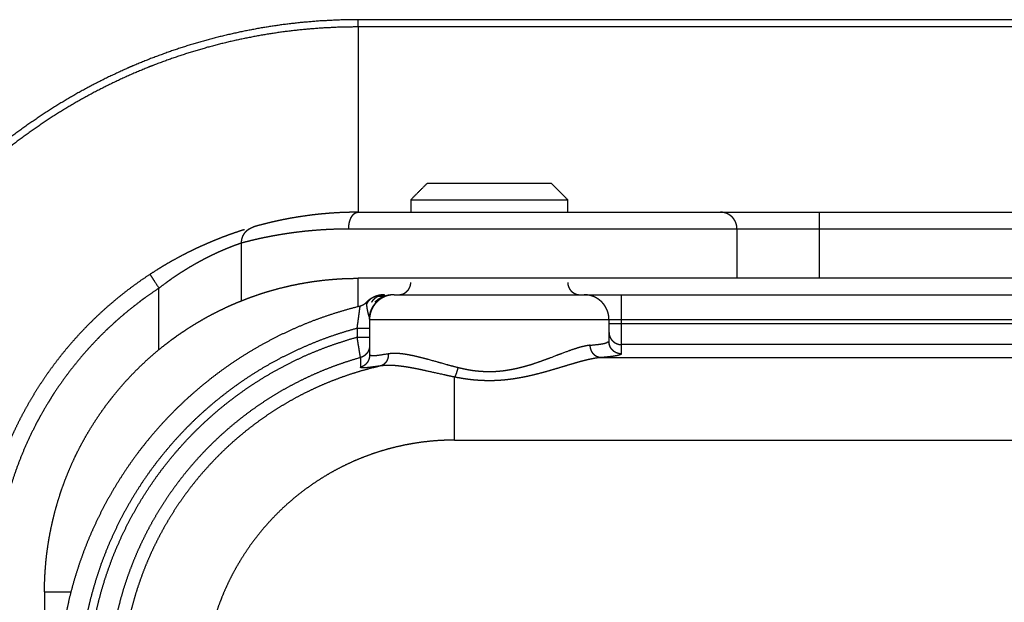
# Model space of a CAD drawing. Extents: x 0 to 222, y -4 to 280.
# Drawn here: x 62 to 66, y 229 to 231 of the extents above; entities that cross this region are included whole.
import ezdxf

# ---------------------------------------------------------------- set-up
doc = ezdxf.new("R2010")
doc.units = 0
doc.header["$LTSCALE"] = 10
doc.header["$MEASUREMENT"] = 0
doc.layers.add('CADdetails-11-VERYFINE', color=11, linetype='CONTINUOUS')

msp = doc.modelspace()

# ---------------------------------------------------------------- linework, layer by layer
at = {"layer": 'CADdetails-11-VERYFINE'}
for points in [[(63.2304, 231.2956), (63.1409, 231.2941), (63.0515, 231.2896), (62.9624, 231.2821), (62.8735, 231.2716), (62.7851, 231.2582), (62.6971, 231.2417), (62.6097, 231.2223), (62.523, 231.2), (62.4371, 231.1748), (62.3521, 231.1467), (62.268, 231.1157), (62.185, 231.0819), (62.1547, 231.0688), (62.0734, 231.0312), (61.9934, 230.991), (61.9148, 230.9481), (61.8377, 230.9025), (61.7622, 230.8545), (61.6884, 230.8039), (61.6163, 230.7509), (61.546, 230.6955), (61.4777, 230.6377), (61.4113, 230.5777), (61.347, 230.5155), (61.2848, 230.4512), (61.2248, 230.3848), (61.167, 230.3165), (61.1116, 230.2462), (61.0586, 230.1741), (61.008, 230.1003), (60.96, 230.0248), (60.9144, 229.9477), (60.8715, 229.8691), (60.8313, 229.7891), (60.7937, 229.7078), (60.7806, 229.6775), (60.7468, 229.5945), (60.7158, 229.5104), (60.6877, 229.4254), (60.6625, 229.3395), (60.6402, 229.2528), (60.6208, 229.1654), (60.6044, 229.0774), (60.5909, 228.989), (60.5804, 228.9002), (60.5729, 228.811), (60.5684, 228.7217), (60.5669, 228.6322)], [(63.2304, 231.2621), (63.2304, 231.2956)], [(97.9754, 231.2956), (63.2304, 231.2956)], [(63.2304, 231.2621), (63.142, 231.2606), (63.0537, 231.2561), (62.9657, 231.2487), (62.878, 231.2384), (62.7907, 231.2251), (62.7038, 231.2088), (62.6175, 231.1897), (62.5319, 231.1676), (62.4471, 231.1427), (62.3631, 231.115), (62.2801, 231.0844), (62.2497, 231.0724), (62.1682, 231.0381), (62.0879, 231.001), (62.0089, 230.9612), (61.9313, 230.9189), (61.8552, 230.8739), (61.7807, 230.8265), (61.7078, 230.7765), (61.6366, 230.7242), (61.5673, 230.6695), (61.4998, 230.6125), (61.4342, 230.5532), (61.3707, 230.4918), (61.3093, 230.4283), (61.25, 230.3627), (61.193, 230.2953), (61.1383, 230.2259), (61.086, 230.1547), (61.036, 230.0819), (60.9886, 230.0073), (60.9436, 229.9312), (60.9013, 229.8536), (60.8615, 229.7746), (60.8244, 229.6943), (60.7901, 229.6128), (60.7781, 229.5824), (60.7475, 229.4994), (60.7198, 229.4154), (60.6949, 229.3306), (60.6728, 229.245), (60.6537, 229.1587), (60.6374, 229.0719), (60.6241, 228.9845), (60.6138, 228.8968), (60.6064, 228.8088), (60.6019, 228.7205), (60.6004, 228.6322)], [(63.2304, 231.2621), (63.2304, 230.3996)], [(97.9754, 231.2621), (63.2304, 231.2621)], [(63.5527, 230.5347), (63.4758, 230.4578)], [(63.5527, 230.5347), (64.1292, 230.5347)], [(64.206, 230.4578), (64.1292, 230.5347)], [(63.4758, 230.4578), (63.4758, 230.3996)], [(63.4758, 230.4578), (64.206, 230.4578)], [(64.206, 230.3996), (64.206, 230.4578)], [(63.2304, 230.3995), (63.2213, 230.3995), (63.1972, 230.3992), (63.1759, 230.3987), (63.1648, 230.3983), (63.1588, 230.3981), (63.1333, 230.3969), (63.1115, 230.3955), (63.1027, 230.3949), (63.0962, 230.3944), (63.0732, 230.3925), (63.0507, 230.3904), (63.0446, 230.3898), (63.0236, 230.3874), (63.0134, 230.3862)], [(63.2017, 230.3806), (63.2019, 230.3809), (63.2031, 230.3826), (63.2043, 230.3843), (63.2055, 230.3858), (63.2067, 230.3873), (63.208, 230.3886), (63.2093, 230.3899), (63.2106, 230.3912), (63.2119, 230.3923), (63.2123, 230.3927), (63.2131, 230.3933), (63.2144, 230.3942), (63.2157, 230.3951), (63.217, 230.3959), (63.2184, 230.3966), (63.2196, 230.3972), (63.2209, 230.3977), (63.2221, 230.3982), (63.2233, 230.3985), (63.2244, 230.3988), (63.2257, 230.3991), (63.2271, 230.3993), (63.2286, 230.3994), (63.2304, 230.3995)], [(63.2304, 230.3996), (97.9754, 230.3996)], [(64.994, 230.3227), (64.9939, 230.3253), (64.9938, 230.3278), (64.9936, 230.3304), (64.9933, 230.333), (64.9929, 230.3355), (64.9924, 230.3381), (64.9918, 230.3406), (64.9912, 230.3431), (64.9905, 230.3456), (64.9897, 230.348), (64.9888, 230.3504), (64.9878, 230.3528), (64.9874, 230.3537), (64.9863, 230.356), (64.9852, 230.3583), (64.9839, 230.3606), (64.9826, 230.3628), (64.9812, 230.365), (64.9798, 230.3672), (64.9782, 230.3692), (64.9766, 230.3713), (64.975, 230.3733), (64.9732, 230.3752), (64.9714, 230.377), (64.9696, 230.3788), (64.9677, 230.3806), (64.9657, 230.3822), (64.9637, 230.3838), (64.9616, 230.3854), (64.9595, 230.3868), (64.9573, 230.3882), (64.9551, 230.3895), (64.9528, 230.3908), (64.9505, 230.3919), (64.9481, 230.393), (64.9473, 230.3934), (64.9449, 230.3944), (64.9424, 230.3953), (64.94, 230.3961), (64.9375, 230.3968), (64.935, 230.3974), (64.9325, 230.398), (64.9299, 230.3985), (64.9274, 230.3989), (64.9248, 230.3992), (64.9222, 230.3994), (64.9197, 230.3995), (64.9171, 230.3996)], [(65.3783, 230.0921), (65.3783, 230.3996)], [(63.0134, 230.3862), (62.9909, 230.3832), (62.9657, 230.3796), (62.9417, 230.3758), (62.9225, 230.3725), (62.9189, 230.3719), (62.8974, 230.3679), (62.8771, 230.3639), (62.8751, 230.3635), (62.8582, 230.3599), (62.8406, 230.356), (62.8244, 230.3523), (62.8215, 230.3516), (62.7992, 230.3461)], [(63.1867, 230.3227), (63.1867, 230.323), (63.1868, 230.3269), (63.187, 230.3302), (63.1871, 230.333), (63.1873, 230.3351), (63.1876, 230.338), (63.188, 230.3409), (63.1884, 230.3438), (63.1888, 230.3459), (63.1894, 230.3489), (63.19, 230.3517), (63.1906, 230.3544), (63.1913, 230.3569), (63.192, 230.3594), (63.1928, 230.3619), (63.1937, 230.3643), (63.1937, 230.3643), (63.1946, 230.3667), (63.1955, 230.3689), (63.1965, 230.3711), (63.1975, 230.3731), (63.1984, 230.375), (63.1994, 230.3768), (63.2005, 230.3787), (63.2017, 230.3806)], [(62.701, 230.3184), (62.6897, 230.3148), (62.6772, 230.3108), (62.6636, 230.3062)], [(62.6879, 230.2573), (62.6879, 230.2597), (62.688, 230.262), (62.6882, 230.2644), (62.6885, 230.2668), (62.6888, 230.2691), (62.6892, 230.2715), (62.6897, 230.2738), (62.6902, 230.2762), (62.6908, 230.2784), (62.6915, 230.2807), (62.6919, 230.282), (62.6927, 230.2843), (62.6936, 230.2865), (62.6945, 230.2887), (62.695, 230.2897), (62.6955, 230.2908), (62.6966, 230.2929), (62.6977, 230.2949), (62.6989, 230.2969), (62.7001, 230.2989), (62.7015, 230.301), (62.7026, 230.3025), (62.7039, 230.3043), (62.7054, 230.3061), (62.7069, 230.3079), (62.7085, 230.3096), (62.7092, 230.3104), (62.7109, 230.3121), (62.7126, 230.3137), (62.7145, 230.3153), (62.7163, 230.3169), (62.7182, 230.3184), (62.7202, 230.3198), (62.7222, 230.3212), (62.7243, 230.3225), (62.7263, 230.3238), (62.7284, 230.325), (62.7305, 230.3261), (62.7327, 230.3271), (62.7348, 230.3281), (62.737, 230.329), (62.7392, 230.3298), (62.7414, 230.3305), (62.7436, 230.3312)], [(62.7036, 230.3039), (62.7049, 230.3056), (62.7064, 230.3073), (62.7077, 230.3088), (62.7089, 230.3101), (62.71, 230.3112), (62.7111, 230.3124), (62.7123, 230.3135), (62.7135, 230.3146), (62.7148, 230.3157), (62.7161, 230.3168), (62.7172, 230.3177), (62.7181, 230.3184), (62.7196, 230.3195), (62.721, 230.3205), (62.7224, 230.3215), (62.7239, 230.3224), (62.7253, 230.3233), (62.7255, 230.3234), (62.727, 230.3243), (62.7285, 230.3251), (62.73, 230.3259), (62.7314, 230.3266), (62.7328, 230.3272), (62.7343, 230.3279), (62.7357, 230.3284), (62.7372, 230.329), (62.739, 230.3297), (62.7411, 230.3304), (62.7436, 230.3312)], [(62.7992, 230.3461), (62.7799, 230.3412), (62.7641, 230.3369), (62.7527, 230.3338), (62.7459, 230.3319), (62.7436, 230.3312)], [(62.795, 230.2827), (62.8141, 230.2865), (62.8328, 230.2901), (62.8537, 230.2938), (62.8758, 230.2976), (62.9025, 230.3017), (62.9186, 230.304), (62.9391, 230.3068), (62.9652, 230.31), (62.988, 230.3125), (63.0156, 230.3151), (63.0424, 230.3173), (63.0694, 230.3191), (63.0752, 230.3195), (63.1012, 230.3208), (63.1266, 230.3218), (63.1516, 230.3223)], [(63.1516, 230.3223), (63.1867, 230.3227)], [(63.1867, 230.3227), (97.9754, 230.3227)], [(64.994, 230.3227), (64.994, 230.0921)], [(62.6482, 230.3009), (62.6334, 230.2957), (62.6169, 230.2897), (62.5996, 230.2832), (62.5815, 230.2761), (62.5627, 230.2686), (62.5433, 230.2605), (62.5234, 230.252), (62.503, 230.2429), (62.4823, 230.2334), (62.4817, 230.2332), (62.4612, 230.2234), (62.44, 230.213)], [(62.6636, 230.3062), (62.6482, 230.3009)], [(62.6879, 230.2573), (62.6886, 230.2575), (62.6909, 230.2581), (62.6947, 230.2591), (62.7, 230.2605), (62.7068, 230.2623), (62.715, 230.2643), (62.7248, 230.2668), (62.736, 230.2695), (62.7486, 230.2725), (62.7627, 230.2757), (62.7782, 230.2791), (62.795, 230.2827)], [(62.3035, 230.046), (62.3096, 230.0508), (62.3265, 230.0638), (62.342, 230.0754), (62.3495, 230.0808), (62.3548, 230.0846), (62.3724, 230.097), (62.3806, 230.1026), (62.3952, 230.1123), (62.4014, 230.1164), (62.4177, 230.1269), (62.424, 230.1308), (62.4399, 230.1406), (62.4451, 230.1437), (62.4617, 230.1535), (62.467, 230.1566), (62.483, 230.1656), (62.4977, 230.1737), (62.5038, 230.1769), (62.508, 230.1792), (62.5238, 230.1874), (62.5381, 230.1946), (62.5431, 230.1971), (62.5463, 230.1987), (62.5615, 230.2059), (62.5785, 230.2138), (62.5877, 230.2179), (62.5929, 230.2202), (62.6119, 230.2283), (62.6273, 230.2347), (62.6334, 230.2371), (62.6507, 230.2439), (62.652, 230.2444), (62.6522, 230.2445), (62.6671, 230.25), (62.6784, 230.254), (62.6855, 230.2564), (62.6879, 230.2573)], [(62.6879, 229.9875), (62.6879, 230.2573)], [(62.44, 230.213), (62.4185, 230.202), (62.3949, 230.1896), (62.3708, 230.1764), (62.3658, 230.1737), (62.3556, 230.1679), (62.334, 230.1554), (62.3132, 230.143), (62.2942, 230.1311), (62.2696, 230.1155), (62.2614, 230.1102)], [(62.2614, 230.1102), (62.2214, 230.0833), (62.1823, 230.0553), (62.1441, 230.0264), (62.1069, 229.9965), (62.0705, 229.9657), (62.035, 229.9341), (62.0005, 229.9015), (61.967, 229.8682), (61.9344, 229.834), (61.9028, 229.799), (61.8722, 229.7632), (61.8426, 229.7266), (61.814, 229.6893), (61.7864, 229.6513), (61.7599, 229.6127), (61.7344, 229.5733), (61.71, 229.5333), (61.6866, 229.4927), (61.6643, 229.4515), (61.6432, 229.4096), (61.6231, 229.3673), (61.6042, 229.3244), (61.5864, 229.281), (61.5697, 229.2371), (61.5542, 229.1927), (61.5399, 229.1479), (61.5267, 229.1027), (61.5148, 229.0571), (61.504, 229.0111), (61.4945, 228.9647), (61.4862, 228.918), (61.4792, 228.871), (61.4734, 228.8237), (61.4688, 228.7762), (61.4656, 228.7284), (61.4636, 228.6804), (61.463, 228.6322)], [(62.2614, 230.1102), (62.2618, 230.1097), (62.2623, 230.1088), (62.2633, 230.1073)], [(62.2633, 230.1073), (62.2652, 230.1045), (62.2681, 230.1)], [(62.2681, 230.1), (62.2703, 230.0966), (62.2784, 230.0843)], [(62.2784, 230.0843), (62.2807, 230.0808), (62.2819, 230.079)], [(62.2819, 230.079), (62.3035, 230.046)], [(62.6969, 229.9911), (62.7085, 229.9956), (62.7161, 229.9985), (62.7249, 230.0018), (62.7269, 230.0025), (62.748, 230.0101), (62.7701, 230.0176), (62.786, 230.0228), (62.809, 230.03), (62.8327, 230.0369), (62.8386, 230.0385), (62.8625, 230.045), (62.8866, 230.051), (62.9108, 230.0567), (62.9302, 230.0609), (62.9547, 230.0658), (62.9794, 230.0703), (63.0042, 230.0745), (63.0069, 230.0749), (63.0317, 230.0785), (63.0565, 230.0817), (63.0809, 230.0844), (63.1068, 230.0868), (63.1116, 230.0872), (63.1245, 230.0882), (63.1477, 230.0898), (63.1696, 230.0908), (63.1919, 230.0915), (63.2212, 230.092), (63.2304, 230.0921)], [(63.2304, 229.9599), (63.2304, 230.0921)], [(97.9754, 230.0921), (63.2304, 230.0921)], [(62.3035, 230.046), (62.2956, 230.0407), (62.2601, 230.0165), (62.2273, 229.993), (62.2176, 229.9858), (62.211, 229.9808), (62.1763, 229.9539), (62.1412, 229.9251), (62.136, 229.9207), (62.1015, 229.8906), (62.0967, 229.8863), (62.063, 229.855), (62.0585, 229.8507), (62.0246, 229.8171), (62.0214, 229.8138), (62.0169, 229.8092), (61.9853, 229.7757), (61.9695, 229.7583), (61.9389, 229.7231), (61.9094, 229.6871), (61.8809, 229.6505), (61.8536, 229.6132), (61.8273, 229.5753), (61.802, 229.5364), (61.7776, 229.4968), (61.7543, 229.4563), (61.743, 229.4356), (61.7322, 229.4153), (61.7111, 229.3736), (61.6912, 229.3314), (61.6725, 229.2888), (61.6551, 229.2458), (61.6389, 229.2024), (61.6238, 229.1584), (61.6099, 229.1139), (61.5972, 229.0688), (61.5914, 229.0465), (61.5825, 229.0097), (61.5728, 228.9647), (61.5657, 228.9269), (61.5584, 228.8824), (61.5522, 228.8367), (61.5481, 228.7995), (61.5444, 228.7573), (61.5419, 228.7161), (61.5406, 228.6747), (61.5399, 228.6322)], [(62.3035, 229.7601), (62.3035, 230.046)], [(63.4181, 230.0154), (63.42, 230.0154), (63.4219, 230.0155), (63.4238, 230.0157), (63.4256, 230.0159), (63.4275, 230.0161), (63.4293, 230.0165), (63.4311, 230.0169), (63.4329, 230.0173), (63.4346, 230.0178), (63.4364, 230.0183), (63.4381, 230.0189), (63.4397, 230.0196), (63.4414, 230.0203), (63.443, 230.021), (63.4446, 230.0218), (63.4462, 230.0227), (63.4477, 230.0236), (63.4493, 230.0245), (63.4507, 230.0255), (63.4522, 230.0265), (63.4536, 230.0276), (63.455, 230.0287), (63.4563, 230.0299), (63.4576, 230.031), (63.4589, 230.0323), (63.4601, 230.0335), (63.4613, 230.0349), (63.4625, 230.0362), (63.4636, 230.0376), (63.4647, 230.039), (63.4657, 230.0404), (63.4667, 230.0419), (63.4676, 230.0434), (63.4685, 230.045), (63.4694, 230.0466), (63.4701, 230.0482), (63.4709, 230.0498), (63.4716, 230.0514), (63.4723, 230.0531), (63.4728, 230.0548), (63.4734, 230.0566), (63.4739, 230.0583), (63.4743, 230.0601), (63.4747, 230.0619), (63.475, 230.0637), (63.4753, 230.0655), (63.4755, 230.0674), (63.4757, 230.0693), (63.4758, 230.0711), (63.4758, 230.073)], [(64.206, 230.073), (64.2061, 230.0711), (64.2062, 230.0692), (64.2063, 230.0672), (64.2066, 230.0653), (64.2069, 230.0634), (64.2072, 230.0615), (64.2076, 230.0596), (64.2081, 230.0577), (64.2087, 230.0559), (64.2093, 230.054), (64.2099, 230.0522), (64.2107, 230.0504), (64.211, 230.0498), (64.2118, 230.048), (64.2126, 230.0463), (64.2136, 230.0446), (64.2146, 230.0429), (64.2156, 230.0413), (64.2167, 230.0397), (64.2178, 230.0381), (64.219, 230.0366), (64.2203, 230.0351), (64.2216, 230.0337), (64.2229, 230.0323), (64.2243, 230.0309), (64.2258, 230.0296), (64.2272, 230.0284), (64.2287, 230.0272), (64.2303, 230.026), (64.2319, 230.025), (64.2335, 230.0239), (64.2352, 230.0229), (64.2369, 230.022), (64.2386, 230.0211), (64.2404, 230.0203), (64.2422, 230.0196), (64.2429, 230.0193), (64.2447, 230.0186), (64.2465, 230.018), (64.2484, 230.0175), (64.2503, 230.017), (64.2521, 230.0166), (64.254, 230.0162), (64.256, 230.0159), (64.2579, 230.0157), (64.2598, 230.0155), (64.2618, 230.0154), (64.2637, 230.0154)], [(62.3035, 229.7601), (62.3071, 229.763), (62.3254, 229.7778), (62.342, 229.7907), (62.3473, 229.7947), (62.3656, 229.8084), (62.3692, 229.8111), (62.3741, 229.8146), (62.391, 229.8267), (62.3961, 229.8302), (62.4128, 229.8417), (62.4296, 229.8528), (62.4345, 229.8561), (62.4535, 229.8682), (62.4728, 229.8801), (62.4922, 229.8917), (62.5008, 229.8967), (62.5209, 229.9081), (62.5408, 229.919), (62.5602, 229.9292), (62.5798, 229.9391), (62.5997, 229.9488), (62.6131, 229.9552), (62.6324, 229.964), (62.6517, 229.9725), (62.6533, 229.9732), (62.6686, 229.9797), (62.6795, 229.9842), (62.6859, 229.9868), (62.6867, 229.9871)], [(62.6867, 229.9871), (62.69, 229.9884)], [(62.69, 229.9884), (62.6969, 229.9911)], [(63.3476, 230.0152), (63.3443, 230.015), (63.3414, 230.0148), (63.3389, 230.0146), (63.3363, 230.0143), (63.3337, 230.0139), (63.331, 230.0134), (63.3283, 230.0129), (63.3256, 230.0122), (63.3238, 230.0118), (63.321, 230.011), (63.3181, 230.0102), (63.3154, 230.0093), (63.3127, 230.0083), (63.3107, 230.0076), (63.308, 230.0065), (63.3054, 230.0054), (63.3028, 230.0042), (63.3003, 230.003), (63.2988, 230.0022), (63.2961, 230.0007), (63.2935, 229.9993), (63.2911, 229.9978), (63.2886, 229.9962), (63.2865, 229.9948), (63.2842, 229.9931), (63.282, 229.9915), (63.2799, 229.9898), (63.2778, 229.9881), (63.2759, 229.9864), (63.2737, 229.9843), (63.2712, 229.9819), (63.2681, 229.9788)], [(63.31, 230.0073), (63.3073, 230.006), (63.304, 230.0044), (63.3014, 230.0031), (63.299, 230.0019), (63.297, 230.0008), (63.2951, 229.9997), (63.2934, 229.9987), (63.2918, 229.9977), (63.2903, 229.9967), (63.2902, 229.9967), (63.2888, 229.9957), (63.2875, 229.9947), (63.2862, 229.9937), (63.2849, 229.9927), (63.2837, 229.9917), (63.2826, 229.9906), (63.2815, 229.9896), (63.2804, 229.9885), (63.2794, 229.9874), (63.2785, 229.9863), (63.2776, 229.9852), (63.2767, 229.9841), (63.2759, 229.983), (63.2752, 229.9819), (63.2744, 229.9807), (63.2737, 229.9795), (63.273, 229.9781), (63.2722, 229.9766), (63.2713, 229.9748), (63.2702, 229.9726), (63.2694, 229.9709)], [(63.3989, 230.0154), (63.395, 230.0153), (63.3912, 230.0151), (63.3873, 230.0148), (63.3835, 230.0144), (63.3796, 230.0138), (63.3758, 230.0131), (63.3721, 230.0122), (63.3683, 230.0113), (63.3646, 230.0102), (63.3609, 230.0089), (63.3573, 230.0076), (63.3537, 230.0061), (63.3524, 230.0056), (63.3488, 230.0039), (63.3454, 230.0022), (63.342, 230.0003), (63.3386, 229.9984), (63.3354, 229.9963), (63.3322, 229.9941), (63.329, 229.9918), (63.326, 229.9894), (63.323, 229.9869), (63.3202, 229.9843), (63.3174, 229.9816), (63.3147, 229.9788), (63.3121, 229.976), (63.3096, 229.973), (63.3072, 229.97), (63.3049, 229.9668), (63.3027, 229.9636), (63.3006, 229.9604), (63.2987, 229.957), (63.2968, 229.9536), (63.2951, 229.9502), (63.2934, 229.9467), (63.2919, 229.9431), (63.2914, 229.9417), (63.2901, 229.9381), (63.2888, 229.9344), (63.2878, 229.9307), (63.2868, 229.927), (63.2859, 229.9232), (63.2852, 229.9194), (63.2847, 229.9155), (63.2842, 229.9117), (63.2839, 229.9078), (63.2837, 229.904), (63.2836, 229.9001)], [(63.294, 229.9816), (63.2956, 229.9839), (63.2976, 229.9867), (63.2993, 229.9889), (63.3008, 229.9908), (63.3021, 229.9925), (63.3034, 229.9941), (63.3047, 229.9955), (63.3059, 229.9967), (63.3072, 229.998), (63.3085, 229.9992), (63.3098, 230.0004), (63.3112, 230.0015), (63.3127, 230.0026), (63.3142, 230.0037), (63.3157, 230.0048), (63.3173, 230.0058), (63.319, 230.0068), (63.3203, 230.0075), (63.3217, 230.0082), (63.3233, 230.0091), (63.325, 230.0098), (63.3267, 230.0105), (63.3283, 230.0112), (63.33, 230.0118), (63.3317, 230.0123), (63.3333, 230.0128), (63.335, 230.0132), (63.3368, 230.0136), (63.3385, 230.0139), (63.3403, 230.0142), (63.3424, 230.0145), (63.3446, 230.0147), (63.3472, 230.0149), (63.3501, 230.0151)], [(63.3983, 230.0154), (63.3969, 230.0153), (63.3919, 230.0151), (63.3879, 230.0149), (63.3844, 230.0146), (63.3812, 230.0143), (63.3782, 230.014), (63.3754, 230.0136), (63.3726, 230.0131), (63.3697, 230.0126), (63.3668, 230.0119), (63.3638, 230.0112), (63.3608, 230.0104), (63.3577, 230.0094), (63.3546, 230.0084), (63.3519, 230.0075), (63.3509, 230.0071), (63.3478, 230.006), (63.3449, 230.0047), (63.342, 230.0035), (63.3393, 230.0022), (63.3366, 230.0009), (63.3341, 229.9996), (63.3316, 229.9982), (63.3293, 229.9967), (63.3269, 229.9953), (63.3245, 229.9936), (63.3219, 229.9918), (63.3192, 229.9897), (63.3161, 229.9874), (63.3125, 229.9845), (63.3089, 229.9816)], [(63.3513, 230.0072), (63.3199, 230.0073)], [(63.3523, 230.0154), (63.3476, 230.0152)], [(63.3501, 230.0151), (63.3547, 230.0154)], [(63.3989, 230.0154), (97.5021, 230.0154)], [(64.3982, 229.9001), (64.3982, 229.9039), (64.398, 229.9077), (64.3977, 229.9114), (64.3972, 229.9151), (64.3967, 229.9188), (64.3961, 229.9224), (64.3953, 229.926), (64.3944, 229.9296), (64.3934, 229.9331), (64.3923, 229.9365), (64.3911, 229.9399), (64.3898, 229.9433), (64.3884, 229.9466), (64.3869, 229.9499), (64.3853, 229.9531), (64.3837, 229.9562), (64.3819, 229.9593), (64.38, 229.9623), (64.378, 229.9653), (64.376, 229.9682), (64.3738, 229.971), (64.3716, 229.9738), (64.3693, 229.9765), (64.3669, 229.9791), (64.3644, 229.9816), (64.3619, 229.9841), (64.3593, 229.9865), (64.3566, 229.9888), (64.3538, 229.991), (64.351, 229.9931), (64.3481, 229.9952), (64.3452, 229.9972), (64.3421, 229.999), (64.339, 230.0008), (64.3359, 230.0025), (64.3327, 230.0041), (64.3294, 230.0056), (64.3261, 230.007), (64.3228, 230.0083), (64.3194, 230.0095), (64.3159, 230.0106), (64.3124, 230.0116), (64.3088, 230.0125), (64.3053, 230.0132), (64.3016, 230.0139), (64.2979, 230.0144), (64.2942, 230.0148), (64.2905, 230.0151), (64.2867, 230.0153), (64.2829, 230.0154)], [(64.4559, 229.7401), (64.4559, 230.0154)], [(63.2397, 229.9622), (63.1851, 229.9479), (63.1312, 229.932), (63.0781, 229.9147), (63.0258, 229.8958), (62.9743, 229.8754), (62.9237, 229.8536), (62.8739, 229.8303), (62.8249, 229.8057), (62.7769, 229.7797), (62.7298, 229.7523), (62.6837, 229.7237), (62.6385, 229.6937), (62.5943, 229.6625), (62.5511, 229.6301), (62.509, 229.5965), (62.4679, 229.5617), (62.4279, 229.5258), (62.389, 229.4888), (62.3512, 229.4507), (62.3146, 229.4115), (62.2791, 229.3713), (62.2448, 229.3301), (62.2117, 229.2879), (62.1799, 229.2448), (62.1493, 229.2007), (62.12, 229.1558), (62.092, 229.11), (62.0653, 229.0634), (62.0399, 229.016), (62.016, 228.9678), (61.9934, 228.9188), (61.9722, 228.8692), (61.9524, 228.8188), (61.9341, 228.7678), (61.9173, 228.7162), (61.902, 228.6639), (61.8882, 228.6111), (61.8759, 228.5577), (61.8652, 228.5038), (61.8561, 228.4494), (61.8486, 228.3945), (61.8427, 228.3392), (61.8385, 228.2835), (61.8359, 228.2274), (61.8351, 228.1709)], [(63.2359, 229.9317), (63.237, 229.9408), (63.238, 229.9485)], [(63.238, 229.9485), (63.2395, 229.9603), (63.2396, 229.9613), (63.2397, 229.9622)], [(63.2681, 229.9788), (63.2673, 229.9779), (63.2664, 229.9771), (63.2656, 229.9763), (63.2647, 229.9755), (63.2638, 229.9747), (63.2629, 229.9739), (63.262, 229.9732), (63.261, 229.9724), (63.2601, 229.9717), (63.2591, 229.971), (63.2581, 229.9703), (63.2571, 229.9697), (63.2561, 229.9691), (63.2551, 229.9684), (63.2541, 229.9679), (63.253, 229.9673), (63.252, 229.9667), (63.2509, 229.9662), (63.2498, 229.9657), (63.2487, 229.9652), (63.2476, 229.9648), (63.2465, 229.9643), (63.2454, 229.9639), (63.2443, 229.9635), (63.2431, 229.9631), (63.242, 229.9628), (63.2409, 229.9625), (63.2397, 229.9622)], [(63.2681, 229.9788), (63.2681, 229.9787), (63.2681, 229.9786), (63.2681, 229.9783), (63.2682, 229.9776), (63.2683, 229.9766), (63.2685, 229.9748), (63.2686, 229.9739), (63.2687, 229.9724)], [(63.2687, 229.9724), (63.2694, 229.9665), (63.2699, 229.9627), (63.2706, 229.958), (63.2713, 229.9533), (63.272, 229.9492), (63.2728, 229.945), (63.2736, 229.9409), (63.2745, 229.9369), (63.2754, 229.9331), (63.2762, 229.9296), (63.2772, 229.9257), (63.2778, 229.9234), (63.2791, 229.9188), (63.2792, 229.9186)], [(63.2832, 229.9018), (63.2834, 229.9056), (63.2836, 229.9094), (63.2838, 229.9126), (63.2841, 229.9154), (63.2844, 229.9179), (63.2847, 229.9203), (63.2851, 229.9226), (63.2856, 229.9251), (63.2862, 229.9275), (63.2868, 229.93), (63.2875, 229.9325), (63.2883, 229.9351), (63.2892, 229.9378), (63.2902, 229.9405), (63.2908, 229.942), (63.2914, 229.9437), (63.2926, 229.9464), (63.2937, 229.949), (63.2949, 229.9515), (63.2962, 229.954), (63.2974, 229.9563), (63.2987, 229.9586), (63.3001, 229.9608), (63.3014, 229.9629), (63.3028, 229.965), (63.3043, 229.9671), (63.306, 229.9693), (63.3079, 229.9716), (63.31, 229.9742), (63.3125, 229.9771)], [(63.3125, 229.9771), (63.3164, 229.9816)], [(63.2278, 229.8726), (63.2297, 229.8855), (63.2311, 229.8957)], [(63.2311, 229.8957), (63.2328, 229.9089)], [(63.2328, 229.9089), (63.2337, 229.915), (63.2345, 229.9214), (63.2359, 229.9317)], [(63.2792, 229.9186), (63.281, 229.9126), (63.2818, 229.9099), (63.2823, 229.9079), (63.2827, 229.9064), (63.283, 229.9049), (63.2832, 229.9034), (63.2834, 229.9016), (63.2836, 229.9001)], [(63.2836, 229.9001), (63.2836, 229.7332)], [(63.2836, 229.9001), (97.5021, 229.9001)], [(64.3982, 229.9001), (64.3982, 229.7977)], [(63.226, 229.8594), (63.1736, 229.8445), (63.1217, 229.8279), (63.0703, 229.8097), (63.0195, 229.7899), (62.9694, 229.7686), (62.9199, 229.7457), (62.8712, 229.7212), (62.8232, 229.6953), (62.7761, 229.6678), (62.7298, 229.6389), (62.6855, 229.6092), (62.6411, 229.5775), (62.5977, 229.5444), (62.5554, 229.51), (62.5142, 229.4743), (62.4741, 229.4373), (62.4352, 229.3992), (62.3975, 229.3598), (62.3611, 229.3192), (62.326, 229.2776), (62.2921, 229.2349), (62.2596, 229.1911), (62.2285, 229.1464), (62.1988, 229.1007), (62.1706, 229.0541), (62.1438, 229.0066), (62.1185, 228.9583), (62.0947, 228.9093), (62.0724, 228.8595), (62.0517, 228.809), (62.0326, 228.7579), (62.0155, 228.7073), (61.9996, 228.6552), (61.9853, 228.6025), (61.9726, 228.5495), (61.9617, 228.4961), (61.9524, 228.4424), (61.9447, 228.3884), (61.9388, 228.3342), (61.9346, 228.2799), (61.932, 228.2254), (61.9312, 228.1709)], [(63.226, 229.8594), (63.2278, 229.8726)], [(63.226, 229.8594), (63.226, 229.8182)], [(63.226, 229.8594), (63.2836, 229.8594)], [(97.5021, 229.8795), (64.3982, 229.8795)], [(61.9709, 228.1709), (61.9718, 228.2241), (61.9742, 228.2772), (61.9784, 228.3302), (61.9841, 228.383), (61.9916, 228.4356), (62.0006, 228.488), (62.0113, 228.5401), (62.0236, 228.5918), (62.0375, 228.6432), (62.053, 228.6941), (62.0687, 228.7405), (62.0872, 228.7904), (62.1072, 228.8397), (62.1288, 228.8883), (62.1519, 228.9362), (62.1764, 228.9833), (62.2024, 229.0297), (62.2299, 229.0752), (62.2587, 229.1199), (62.2889, 229.1636), (62.3204, 229.2064), (62.3533, 229.2482), (62.3874, 229.2889), (62.4228, 229.3285), (62.4594, 229.367), (62.4972, 229.4044), (62.5362, 229.4406), (62.5762, 229.4756), (62.6174, 229.5093), (62.6596, 229.5417), (62.7027, 229.5728), (62.7433, 229.6002), (62.7883, 229.6287), (62.8341, 229.6557), (62.8807, 229.6813), (62.9281, 229.7054), (62.9762, 229.7281), (63.025, 229.7492), (63.0744, 229.7688), (63.1244, 229.7868), (63.1749, 229.8033), (63.226, 229.8182)], [(63.2272, 229.8106), (63.226, 229.8182)], [(63.226, 229.8182), (63.2836, 229.8182)], [(63.2284, 229.803), (63.2272, 229.8106)], [(63.2364, 229.7539), (63.2316, 229.7835), (63.2284, 229.803)], [(64.3982, 229.8411), (64.3983, 229.8392), (64.3983, 229.8373), (64.3985, 229.8355), (64.3987, 229.8336), (64.399, 229.8318), (64.3993, 229.83), (64.3997, 229.8282), (64.4001, 229.8264), (64.4006, 229.8246), (64.4012, 229.8229), (64.4018, 229.8212), (64.4024, 229.8195), (64.4031, 229.8179), (64.4039, 229.8163), (64.4047, 229.8147), (64.4055, 229.8131), (64.4064, 229.8115), (64.4073, 229.81), (64.4083, 229.8086), (64.4094, 229.8071), (64.4104, 229.8057), (64.4115, 229.8043), (64.4127, 229.803), (64.4139, 229.8017), (64.4151, 229.8004), (64.4164, 229.7992), (64.4177, 229.798), (64.419, 229.7968), (64.4204, 229.7957), (64.4218, 229.7946), (64.4233, 229.7936), (64.4248, 229.7926), (64.4263, 229.7917), (64.4278, 229.7908), (64.4294, 229.79), (64.431, 229.7892), (64.4326, 229.7884), (64.4343, 229.7877), (64.436, 229.7871), (64.4377, 229.7865), (64.4394, 229.7859), (64.4411, 229.7854), (64.4429, 229.785), (64.4447, 229.7846), (64.4465, 229.7843), (64.4484, 229.784), (64.4502, 229.7838), (64.4521, 229.7837), (64.454, 229.7836), (64.4559, 229.7835)], [(61.7705, 228.6322), (61.771, 228.67), (61.7725, 228.708), (61.775, 228.7459), (61.7784, 228.7839), (61.7829, 228.8218), (61.7884, 228.8597), (61.7949, 228.8974), (61.8024, 228.935), (61.8099, 228.9685), (61.8192, 229.0057), (61.8295, 229.0426), (61.8407, 229.0791), (61.8528, 229.1154), (61.8659, 229.1512), (61.8798, 229.1866), (61.8947, 229.2215), (61.9104, 229.256), (61.9271, 229.29), (61.9446, 229.3236), (61.9631, 229.3569), (61.9825, 229.3897), (62.0027, 229.4221), (62.0239, 229.454), (62.0458, 229.4853), (62.0686, 229.5161), (62.0898, 229.5432), (62.1141, 229.5729), (62.1391, 229.6018), (62.1649, 229.6301), (62.1913, 229.6576), (62.2185, 229.6844), (62.2462, 229.7105), (62.2746, 229.7357), (62.3035, 229.7601)], [(63.2836, 229.7784), (63.2836, 229.7767), (63.2835, 229.7749), (63.2835, 229.7742), (63.2833, 229.7725), (63.2831, 229.7707), (63.2828, 229.7689), (63.2825, 229.7671), (63.2821, 229.7654), (63.2816, 229.7636), (63.2811, 229.7618), (63.2806, 229.7601), (63.28, 229.7584), (63.2793, 229.7567), (63.2786, 229.755), (63.2779, 229.7534), (63.2771, 229.7518), (63.2762, 229.7502), (63.2753, 229.7487), (63.2744, 229.7472), (63.2734, 229.7457), (63.2724, 229.7443), (63.2714, 229.743), (63.2703, 229.7416), (63.2692, 229.7403), (63.268, 229.739), (63.2667, 229.7377), (63.2654, 229.7365), (63.2641, 229.7353), (63.2627, 229.7341), (63.2613, 229.733), (63.2598, 229.7319), (63.2583, 229.7308), (63.2568, 229.7298), (63.2552, 229.7289), (63.2536, 229.728), (63.253, 229.7276), (63.2514, 229.7268), (63.2498, 229.726), (63.2481, 229.7253), (63.2465, 229.7246), (63.2449, 229.724), (63.2432, 229.7234)], [(64.3108, 229.7804), (64.3068, 229.7799), (64.2984, 229.7788), (64.2893, 229.7771), (64.2847, 229.7762), (64.2721, 229.7731), (64.2695, 229.7725), (64.2558, 229.7687), (64.2528, 229.7678), (64.2376, 229.763), (64.2346, 229.762), (64.2151, 229.7554), (64.2148, 229.7552), (64.1932, 229.7474), (64.1676, 229.7377), (64.1526, 229.7319)], [(64.3108, 229.7804), (64.324, 229.7818), (64.3347, 229.7829), (64.3431, 229.7839), (64.35, 229.7847), (64.3558, 229.7854), (64.3606, 229.7861), (64.3647, 229.7867), (64.3681, 229.7873), (64.3712, 229.7879), (64.374, 229.7885), (64.3765, 229.7891), (64.3776, 229.7894), (64.3787, 229.7897), (64.3807, 229.7903), (64.3824, 229.7909), (64.3841, 229.7915), (64.3855, 229.7921), (64.387, 229.7927), (64.3883, 229.7934), (64.3897, 229.7942), (64.3914, 229.7952), (64.3917, 229.7955)], [(64.3594, 229.7228), (64.3579, 229.7229), (64.3563, 229.723), (64.3547, 229.7232), (64.3532, 229.7235), (64.3516, 229.7238), (64.35, 229.7242), (64.3484, 229.7247), (64.3469, 229.7252), (64.3453, 229.7258), (64.3438, 229.7264), (64.3423, 229.7271), (64.3408, 229.7278), (64.3403, 229.7281), (64.3388, 229.7289), (64.3373, 229.7298), (64.3359, 229.7308), (64.3345, 229.7318), (64.3331, 229.7329), (64.3318, 229.734), (64.3304, 229.7351), (64.3291, 229.7364), (64.3279, 229.7376), (64.3266, 229.739), (64.3256, 229.7401), (64.3248, 229.7411), (64.3237, 229.7426), (64.3226, 229.7441), (64.3215, 229.7456), (64.3205, 229.7472), (64.3195, 229.7489), (64.3185, 229.7506), (64.3177, 229.7523), (64.3168, 229.754), (64.3161, 229.7558), (64.3153, 229.7576), (64.3147, 229.7594), (64.314, 229.7613), (64.3134, 229.7632), (64.3131, 229.7643), (64.3126, 229.7663), (64.3122, 229.7683), (64.3118, 229.7703), (64.3115, 229.7723), (64.3112, 229.7743), (64.311, 229.7763), (64.3109, 229.7784), (64.3108, 229.7804)], [(64.3917, 229.7955), (64.3982, 229.7977)], [(64.403, 229.7746), (64.3968, 229.796)], [(64.4559, 229.7401), (64.454, 229.7402), (64.4521, 229.7403), (64.4502, 229.7404), (64.4483, 229.7407), (64.4463, 229.741), (64.4444, 229.7413), (64.4425, 229.7417), (64.4407, 229.7422), (64.4388, 229.7428), (64.4369, 229.7434), (64.4351, 229.7441), (64.4344, 229.7444), (64.4326, 229.7451), (64.4308, 229.7459), (64.429, 229.7468), (64.4273, 229.7478), (64.4256, 229.7487), (64.424, 229.7498), (64.4224, 229.7509), (64.4208, 229.752), (64.4193, 229.7532), (64.4179, 229.7544), (64.4165, 229.7557), (64.4151, 229.757), (64.4138, 229.7584), (64.4125, 229.7598), (64.4113, 229.7612), (64.4101, 229.7627), (64.409, 229.7643), (64.4079, 229.7659), (64.4068, 229.7675), (64.4058, 229.7692), (64.4049, 229.7709), (64.404, 229.7727), (64.4032, 229.7744), (64.4024, 229.7762), (64.4022, 229.777), (64.4015, 229.7788), (64.4009, 229.7806), (64.4003, 229.7825), (64.3998, 229.7844), (64.3994, 229.7863), (64.399, 229.7882), (64.3987, 229.7901), (64.3985, 229.792), (64.3984, 229.7939), (64.3983, 229.7958), (64.3982, 229.7977)], [(97.5021, 229.7835), (64.4559, 229.7835)], [(63.2432, 229.7234), (63.1945, 229.7089), (63.1482, 229.6935), (63.1025, 229.6769), (63.0576, 229.6589), (63.0134, 229.6397), (62.97, 229.6192), (62.9273, 229.5975), (62.8855, 229.5747), (62.8445, 229.5507), (62.8043, 229.5255), (62.7649, 229.4993), (62.7264, 229.4719), (62.6888, 229.4435), (62.6522, 229.4141), (62.6164, 229.3836), (62.5816, 229.3522), (62.5478, 229.3198), (62.5149, 229.2864), (62.483, 229.2522), (62.4522, 229.217), (62.4224, 229.181), (62.3937, 229.1442), (62.366, 229.1065), (62.3394, 229.0681), (62.314, 229.0288), (62.2897, 228.9889), (62.2665, 228.9482), (62.2445, 228.9068), (62.2237, 228.8648), (62.2041, 228.8221), (62.1857, 228.7788), (62.1686, 228.7349), (62.1527, 228.6905), (62.1381, 228.6455), (62.1249, 228.5999), (62.1129, 228.5539), (62.1023, 228.5074), (62.093, 228.4605), (62.0851, 228.4131), (62.0786, 228.3654), (62.0735, 228.3173), (62.0698, 228.2688), (62.0676, 228.22), (62.0669, 228.1709)], [(63.2391, 229.738), (63.2379, 229.7453), (63.2364, 229.7539)], [(63.2401, 229.732), (63.2394, 229.7359), (63.2391, 229.738)], [(63.2408, 229.7274), (63.2401, 229.732)], [(63.2416, 229.723), (63.2413, 229.7244), (63.2408, 229.7274)], [(63.2416, 229.723), (63.242, 229.6779)], [(63.2836, 229.7332), (63.2836, 229.7315), (63.2835, 229.7298), (63.2834, 229.7281), (63.2832, 229.7263), (63.2829, 229.7245), (63.2826, 229.723), (63.2823, 229.7212), (63.2819, 229.7194), (63.2814, 229.7177), (63.2809, 229.7159), (63.2803, 229.7142), (63.2797, 229.7125), (63.279, 229.7108), (63.2783, 229.7092), (63.2775, 229.7076), (63.2767, 229.706), (63.2758, 229.7044), (63.2749, 229.7029), (63.274, 229.7014), (63.273, 229.7), (63.272, 229.6986), (63.271, 229.6973), (63.2699, 229.6959), (63.2687, 229.6946), (63.2675, 229.6934), (63.2663, 229.6921), (63.265, 229.6909), (63.2636, 229.6897), (63.2623, 229.6886), (63.2608, 229.6875), (63.2594, 229.6864), (63.2579, 229.6854), (63.2563, 229.6844), (63.2548, 229.6834), (63.2532, 229.6825), (63.2516, 229.6817), (63.25, 229.6809), (63.2486, 229.6803), (63.2469, 229.6796), (63.2453, 229.679), (63.2436, 229.6784), (63.242, 229.6779)], [(63.285, 229.7318), (63.28, 229.7132)], [(63.2891, 229.7326), (63.2836, 229.7332)], [(63.371, 229.7403), (63.3534, 229.7374), (63.3427, 229.7356), (63.3341, 229.7343), (63.3271, 229.7333), (63.3212, 229.7324), (63.3163, 229.7318), (63.3122, 229.7313), (63.3088, 229.731), (63.3059, 229.7308), (63.3035, 229.7307), (63.3013, 229.7306), (63.2994, 229.7306), (63.2985, 229.7307), (63.2977, 229.7307), (63.2961, 229.7308), (63.2948, 229.731), (63.2936, 229.7312), (63.2924, 229.7315), (63.2913, 229.7318), (63.2901, 229.7322), (63.2891, 229.7326)], [(63.371, 229.7403), (63.371, 229.7393), (63.371, 229.7365), (63.3709, 229.7342), (63.3709, 229.7323), (63.3707, 229.7306), (63.3706, 229.7289), (63.3703, 229.7273), (63.37, 229.7255), (63.3697, 229.7237), (63.3692, 229.7219), (63.369, 229.7212), (63.369, 229.7209), (63.3685, 229.7191), (63.3679, 229.7174), (63.3674, 229.7156), (63.3667, 229.714), (63.3661, 229.7123), (63.3659, 229.712), (63.3651, 229.7103), (63.3643, 229.7087), (63.3635, 229.7071), (63.3626, 229.7056), (63.3618, 229.7043), (63.3609, 229.7029), (63.36, 229.7016), (63.359, 229.7003), (63.3585, 229.6996), (63.3574, 229.6984), (63.3564, 229.6972), (63.356, 229.6968), (63.3548, 229.6956), (63.3537, 229.6945), (63.3525, 229.6934), (63.3513, 229.6924), (63.35, 229.6914), (63.349, 229.6907), (63.3478, 229.6898), (63.3465, 229.689), (63.3453, 229.6883), (63.3441, 229.6876), (63.3429, 229.687), (63.3417, 229.6865), (63.3403, 229.6859), (63.3388, 229.6853), (63.337, 229.6847), (63.3351, 229.6841)], [(63.6946, 229.6761), (63.6731, 229.6817), (63.6487, 229.6883), (63.6464, 229.6889), (63.6101, 229.6991), (63.5999, 229.702), (63.5801, 229.7075), (63.5552, 229.7144), (63.548, 229.7163), (63.5291, 229.7213), (63.5126, 229.7254), (63.4978, 229.7289), (63.4838, 229.7319), (63.4709, 229.7345), (63.4682, 229.735), (63.4563, 229.7371), (63.4453, 229.7388), (63.4351, 229.7401), (63.4258, 229.7411), (63.4165, 229.7418), (63.4113, 229.7421), (63.4034, 229.7423), (63.3963, 229.7424), (63.39, 229.7421), (63.3836, 229.7417), (63.3762, 229.7409), (63.371, 229.7403)], [(64.3558, 229.7225), (64.3438, 229.7212), (64.3322, 229.7195), (64.3273, 229.7187), (64.3127, 229.7158), (64.31, 229.7153), (64.292, 229.7111), (64.2919, 229.7111), (64.2736, 229.7065), (64.2732, 229.7064), (64.2538, 229.7011), (64.2339, 229.6954), (64.2134, 229.6893), (64.1924, 229.683), (64.1709, 229.6765), (64.149, 229.67), (64.1267, 229.6634), (64.104, 229.6569), (64.0808, 229.6506), (64.0574, 229.6445), (64.0544, 229.6438), (64.0294, 229.6379), (64.0055, 229.6327), (63.996, 229.6308), (63.9737, 229.6268), (63.9522, 229.6234), (63.9389, 229.6216), (63.9179, 229.6191), (63.8977, 229.6173), (63.8778, 229.616), (63.8578, 229.6153), (63.8426, 229.6151), (63.8229, 229.6154), (63.8029, 229.6162), (63.7874, 229.6171), (63.7717, 229.6184), (63.7518, 229.6204), (63.7328, 229.6229), (63.7138, 229.6259), (63.6902, 229.6301), (63.6795, 229.6321)], [(64.1526, 229.7319), (64.1223, 229.7204), (64.1032, 229.7133), (64.0755, 229.7033), (64.067, 229.7003), (64.0449, 229.6929), (64.0308, 229.6884), (64.011, 229.6826), (63.9916, 229.6773), (63.9724, 229.6727), (63.9536, 229.6686), (63.9383, 229.6657), (63.921, 229.6628), (63.9043, 229.6605), (63.8881, 229.6587), (63.8725, 229.6575), (63.8566, 229.6568), (63.8404, 229.6566), (63.8287, 229.6567), (63.8122, 229.6574), (63.7953, 229.6586), (63.7843, 229.6596), (63.7703, 229.6612), (63.7545, 229.6634), (63.7395, 229.666), (63.7246, 229.6691), (63.7066, 229.6732), (63.6946, 229.6761)], [(64.4559, 229.7401), (64.4558, 229.7399), (64.4556, 229.7394), (64.4554, 229.739), (64.4552, 229.7386), (64.4548, 229.7383), (64.4544, 229.7379), (64.4537, 229.7374), (64.4531, 229.7371), (64.4521, 229.7366), (64.4508, 229.736), (64.4497, 229.7356), (64.449, 229.7353), (64.447, 229.7347), (64.4449, 229.7341), (64.4428, 229.7335), (64.44, 229.7329), (64.4388, 229.7326), (64.4351, 229.7318), (64.4313, 229.7311), (64.4272, 229.7304), (64.4223, 229.7296), (64.4164, 229.7288), (64.4124, 229.7282), (64.4055, 229.7273), (64.3978, 229.7265), (64.3891, 229.7255), (64.3884, 229.7255), (64.3797, 229.7246), (64.3684, 229.7236), (64.3558, 229.7225)], [(64.3594, 229.7228), (97.5021, 229.7228)], [(63.3351, 229.6841), (63.2884, 229.6727), (63.2422, 229.66), (63.1967, 229.6459), (63.1519, 229.6304), (63.1077, 229.6138), (63.0643, 229.5958), (63.0215, 229.5766), (62.9795, 229.5562), (62.9383, 229.5346), (62.8979, 229.5118), (62.8583, 229.4879), (62.8195, 229.4629), (62.7815, 229.4368), (62.7444, 229.4096), (62.7082, 229.3814), (62.6728, 229.3521), (62.6384, 229.3219), (62.605, 229.2907), (62.5725, 229.2585), (62.5409, 229.2255), (62.5104, 229.1915), (62.4809, 229.1567), (62.4524, 229.121), (62.425, 229.0845), (62.3986, 229.0472), (62.3734, 229.0091), (62.3493, 228.9702), (62.3262, 228.9307), (62.3044, 228.8904), (62.2837, 228.8495), (62.2642, 228.8079), (62.246, 228.7657), (62.2289, 228.7229), (62.2132, 228.6795), (62.1986, 228.6355), (62.1854, 228.5911), (62.1735, 228.5461), (62.1629, 228.5006), (62.1537, 228.4547), (62.1458, 228.4083), (62.1393, 228.3616), (62.1342, 228.3144), (62.1306, 228.2669), (62.1284, 228.2191), (62.1276, 228.1709)], [(63.2965, 229.6788), (63.2865, 229.6775), (63.2803, 229.6768), (63.2741, 229.6761), (63.2702, 229.6757), (63.269, 229.6756), (63.265, 229.6752), (63.2616, 229.675), (63.2585, 229.6748), (63.2555, 229.6747), (63.2546, 229.6747), (63.2528, 229.6747), (63.2507, 229.6747), (63.2491, 229.6748), (63.2488, 229.6748), (63.2473, 229.675), (63.2461, 229.6752), (63.2451, 229.6754), (63.2449, 229.6754), (63.2441, 229.6757), (63.2435, 229.6759), (63.2431, 229.6762), (63.2428, 229.6764), (63.2425, 229.6767), (63.2423, 229.677), (63.2422, 229.6774), (63.242, 229.678)], [(63.3194, 229.6819), (63.3049, 229.6799), (63.2965, 229.6788)], [(63.3351, 229.6841), (63.3194, 229.6819)], [(63.6298, 229.6428), (63.5977, 229.6499), (63.5713, 229.6558), (63.5454, 229.6615), (63.5405, 229.6626), (63.52, 229.6669), (63.516, 229.6677), (63.4952, 229.6719), (63.4876, 229.6733), (63.4712, 229.6763), (63.4612, 229.678), (63.4464, 229.6803), (63.4331, 229.6821), (63.422, 229.6835), (63.4094, 229.6848), (63.3975, 229.6857), (63.3914, 229.6861), (63.3815, 229.6865), (63.3727, 229.6867), (63.3647, 229.6865), (63.3569, 229.6862), (63.3484, 229.6855), (63.338, 229.6844), (63.3351, 229.6841)], [(63.6946, 229.6761), (63.694, 229.6733), (63.6934, 229.6706), (63.6927, 229.6678), (63.692, 229.6651), (63.6912, 229.6623), (63.6904, 229.6596), (63.6896, 229.657), (63.6891, 229.6555), (63.6883, 229.653), (63.6875, 229.6506), (63.687, 229.6493), (63.6862, 229.6469), (63.6853, 229.6447), (63.6845, 229.6426), (63.6837, 229.6407), (63.6828, 229.6388), (63.682, 229.637), (63.6812, 229.6353), (63.6804, 229.6337), (63.6795, 229.6321)], [(63.6795, 229.6321), (63.6518, 229.6379), (63.6298, 229.6428)], [(63.6795, 229.339), (63.6795, 229.6321)], [(63.6795, 229.339), (63.6403, 229.3383), (63.6011, 229.3364), (63.562, 229.3331), (63.523, 229.3285), (63.4842, 229.3226), (63.4457, 229.3154), (63.4073, 229.3069), (63.3693, 229.2971), (63.3316, 229.286), (63.2944, 229.2737), (63.2575, 229.2601), (63.2211, 229.2453), (63.2078, 229.2395), (63.1721, 229.223), (63.137, 229.2054), (63.1026, 229.1866), (63.0688, 229.1666), (63.0357, 229.1455), (63.0033, 229.1233), (62.9717, 229.1001), (62.9409, 229.0758), (62.9109, 229.0505), (62.8818, 229.0242), (62.8536, 228.9969), (62.8263, 228.9687), (62.8, 228.9396), (62.7747, 228.9096), (62.7504, 228.8788), (62.7271, 228.8472), (62.705, 228.8148), (62.6839, 228.7817), (62.6639, 228.7479), (62.6451, 228.7135), (62.6274, 228.6784), (62.611, 228.6427), (62.5957, 228.6065), (62.5904, 228.593), (62.5768, 228.5561), (62.5645, 228.5188), (62.5534, 228.4811), (62.5436, 228.4431), (62.5351, 228.4048), (62.5279, 228.3662), (62.522, 228.3274), (62.5174, 228.2885), (62.5141, 228.2494), (62.5121, 228.2102), (62.5115, 228.1709)], [(63.6795, 229.339), (97.5021, 229.339)], [(61.7705, 228.6322), (61.7705, 205.4176)], [(61.7705, 228.6322), (61.8937, 228.6322)]]:
    msp.add_open_spline(points, degree=1, dxfattribs=at)

doc.saveas('drawing.dxf')
